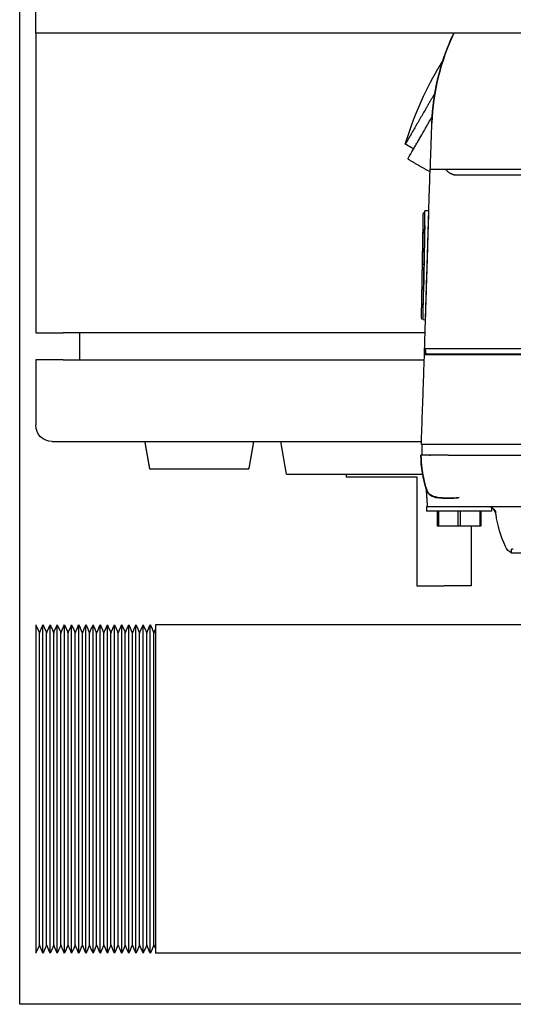
# Model space of a CAD drawing. Units: millimetres. Extents: x -1213 to 2013, y -1673 to 1853.
# Drawn here: x -169 to -78, y 1027 to 1208 of the extents above; entities that cross this region are included whole.
import ezdxf

# ---------------------------------------------------------------- set-up
doc = ezdxf.new("R2010")
doc.units = ezdxf.units.MM
doc.layers.add('BM_Visible', color=7, linetype='Continuous')
doc.layers.add('Drafting Viewports', color=7, linetype='Continuous', plot=False)

# ---------------------------------------------------------------- blocks, each defined once
blk = doc.blocks.new('*E6')
at = {"layer": 'BM_Visible', "extrusion": (0, 0, -1)}
for p, q in [((0, 761.56), (0, 821.86)), ((0.08, 821.67), (0, 821.86)), ((0.33, 821.11), (0.08, 821.67)), ((1.07, 821.29), (0.99, 821.11)), ((1.31, 821.86), (1.07, 821.29)), ((1.31, 821.86), (1.31, 761.56)), ((1.4, 821.67), (1.31, 821.86)), ((1.72, 820.92), (1.4, 821.67)), ((2.38, 821.29), (2.14, 820.73)), ((2.46, 821.48), (2.38, 821.29)), ((2.63, 821.86), (2.46, 821.48)), ((2.63, 821.86), (2.63, 761.56)), ((2.71, 821.67), (2.63, 821.86)), ((2.79, 821.48), (2.71, 821.67)), ((3.04, 820.92), (2.79, 821.48)), ((3.7, 821.29), (3.45, 820.73)), ((3.78, 821.48), (3.7, 821.29)), ((3.94, 821.86), (3.78, 821.48)), ((3.94, 821.86), (3.94, 761.56)), ((4.11, 821.48), (3.94, 821.86)), ((4.19, 821.29), (4.11, 821.48)), ((4.44, 820.73), (4.19, 821.29)), ((5.09, 821.48), (4.85, 820.92)), ((5.17, 821.67), (5.09, 821.48)), ((5.26, 821.86), (5.17, 821.67)), ((5.26, 821.86), (5.26, 761.56)), ((5.42, 821.48), (5.26, 821.86)), ((5.5, 821.29), (5.42, 821.48)), ((5.75, 820.73), (5.5, 821.29)), ((6.41, 821.48), (6.16, 820.92)), ((6.49, 821.67), (6.41, 821.48)), ((6.57, 821.86), (6.49, 821.67)), ((6.57, 821.86), (6.57, 761.56)), ((6.82, 821.29), (6.57, 821.86)), ((6.9, 821.11), (6.82, 821.29)), ((7.8, 821.67), (7.56, 821.11)), ((7.89, 821.86), (7.8, 821.67)), ((7.89, 821.86), (7.89, 761.56)), ((8.13, 821.29), (7.89, 821.86)), ((8.21, 821.11), (8.13, 821.29)), ((9.2, 821.86), (8.87, 821.11)), ((9.2, 821.86), (9.2, 761.56)), ((9.28, 821.67), (9.2, 821.86)), ((9.53, 821.11), (9.28, 821.67)), ((10.27, 821.29), (10.19, 821.11)), ((10.51, 821.86), (10.27, 821.29)), ((10.51, 821.86), (10.51, 761.56)), ((10.6, 821.67), (10.51, 821.86)), ((10.84, 821.11), (10.6, 821.67)), ((11.58, 821.29), (11.5, 821.11)), ((11.83, 821.86), (11.58, 821.29)), ((11.83, 821.86), (11.83, 761.56)), ((11.91, 821.67), (11.83, 821.86)), ((11.99, 821.48), (11.91, 821.67)), ((12.24, 820.92), (11.99, 821.48)), ((12.9, 821.29), (12.65, 820.73)), ((12.98, 821.48), (12.9, 821.29)), ((13.14, 821.86), (12.98, 821.48)), ((13.14, 821.86), (13.14, 761.56)), ((13.22, 821.67), (13.14, 821.86)), ((13.31, 821.48), (13.22, 821.67)), ((13.55, 820.92), (13.31, 821.48)), ((14.29, 821.48), (13.96, 820.73)), ((14.37, 821.67), (14.29, 821.48)), ((14.46, 821.86), (14.37, 821.67)), ((14.46, 821.86), (14.46, 761.56)), ((14.62, 821.48), (14.46, 821.86)), ((14.7, 821.29), (14.62, 821.48)), ((14.95, 820.73), (14.7, 821.29)), ((15.61, 821.48), (15.36, 820.92)), ((15.69, 821.67), (15.61, 821.48)), ((15.77, 821.86), (15.69, 821.67)), ((15.77, 821.86), (15.77, 761.56)), ((15.94, 821.48), (15.77, 821.86)), ((16.02, 821.29), (15.94, 821.48)), ((16.26, 820.73), (16.02, 821.29)), ((16.92, 821.48), (16.67, 820.92)), ((17, 821.67), (16.92, 821.48)), ((17.09, 821.86), (17, 821.67)), ((17.09, 821.86), (17.09, 761.56)), ((17.33, 821.29), (17.09, 821.86)), ((17.41, 821.11), (17.33, 821.29)), ((18.32, 821.67), (18.07, 821.11)), ((18.4, 821.86), (18.32, 821.67)), ((18.4, 821.86), (18.4, 761.56)), ((18.65, 821.29), (18.4, 821.86)), ((18.73, 821.11), (18.65, 821.29)), ((19.71, 821.86), (19.39, 821.11)), ((19.71, 821.86), (19.71, 761.56)), ((19.8, 821.67), (19.71, 821.86)), ((20.04, 821.11), (19.8, 821.67)), ((20.78, 821.29), (20.7, 821.11)), ((21.03, 821.86), (20.78, 821.29)), ((21.03, 821.86), (21.03, 761.56)), ((21.11, 821.67), (21.03, 821.86)), ((21.36, 821.11), (21.11, 821.67)), ((22, 791.71), (22, 821.86)), ((578, 821.86), (22, 821.86)), ((0.41, 820.92), (0.33, 821.11)), ((0.66, 820.36), (0.41, 820.92)), ((0.74, 820.54), (0.66, 820.36)), ((0.66, 820.36), (0.66, 763.06)), ((0.99, 821.11), (0.74, 820.54)), ((1.81, 820.73), (1.72, 820.92)), ((1.97, 820.36), (1.81, 820.73)), ((2.05, 820.54), (1.97, 820.36)), ((1.97, 820.36), (1.97, 763.06)), ((2.14, 820.73), (2.05, 820.54)), ((3.12, 820.73), (3.04, 820.92)), ((3.29, 820.36), (3.12, 820.73)), ((3.37, 820.54), (3.29, 820.36)), ((3.29, 820.36), (3.29, 763.06)), ((3.45, 820.73), (3.37, 820.54)), ((4.52, 820.54), (4.44, 820.73)), ((4.6, 820.36), (4.52, 820.54)), ((4.76, 820.73), (4.6, 820.36)), ((4.6, 820.36), (4.6, 763.06)), ((4.85, 820.92), (4.76, 820.73)), ((5.83, 820.54), (5.75, 820.73)), ((5.91, 820.36), (5.83, 820.54)), ((6.08, 820.73), (5.91, 820.36)), ((5.91, 820.36), (5.91, 763.06)), ((6.16, 820.92), (6.08, 820.73)), ((7.15, 820.54), (6.9, 821.11)), ((7.23, 820.36), (7.15, 820.54)), ((7.47, 820.92), (7.23, 820.36)), ((7.23, 820.36), (7.23, 763.06)), ((7.56, 821.11), (7.47, 820.92)), ((8.46, 820.54), (8.21, 821.11)), ((8.54, 820.36), (8.46, 820.54)), ((8.79, 820.92), (8.54, 820.36)), ((8.54, 820.36), (8.54, 763.06)), ((8.87, 821.11), (8.79, 820.92)), ((9.61, 820.92), (9.53, 821.11)), ((9.86, 820.36), (9.61, 820.92)), ((9.94, 820.54), (9.86, 820.36)), ((9.86, 820.36), (9.86, 763.06)), ((10.19, 821.11), (9.94, 820.54)), ((10.92, 820.92), (10.84, 821.11)), ((11.17, 820.36), (10.92, 820.92)), ((11.25, 820.54), (11.17, 820.36)), ((11.17, 820.36), (11.17, 763.06)), ((11.5, 821.11), (11.25, 820.54)), ((12.32, 820.73), (12.24, 820.92)), ((12.49, 820.36), (12.32, 820.73)), ((12.57, 820.54), (12.49, 820.36)), ((12.49, 820.36), (12.49, 763.06)), ((12.65, 820.73), (12.57, 820.54)), ((13.64, 820.73), (13.55, 820.92)), ((13.8, 820.36), (13.64, 820.73)), ((13.88, 820.54), (13.8, 820.36)), ((13.8, 820.36), (13.8, 763.06)), ((13.96, 820.73), (13.88, 820.54)), ((15.03, 820.54), (14.95, 820.73)), ((15.11, 820.36), (15.03, 820.54)), ((15.28, 820.73), (15.11, 820.36)), ((15.11, 820.36), (15.11, 763.06)), ((15.36, 820.92), (15.28, 820.73)), ((16.35, 820.54), (16.26, 820.73)), ((16.43, 820.36), (16.35, 820.54)), ((16.59, 820.73), (16.43, 820.36)), ((16.43, 820.36), (16.43, 763.06)), ((16.67, 820.92), (16.59, 820.73)), ((17.66, 820.54), (17.41, 821.11)), ((17.74, 820.36), (17.66, 820.54)), ((17.99, 820.92), (17.74, 820.36)), ((17.74, 820.36), (17.74, 763.06)), ((18.07, 821.11), (17.99, 820.92)), ((18.97, 820.54), (18.73, 821.11)), ((19.06, 820.36), (18.97, 820.54)), ((19.3, 820.92), (19.06, 820.36)), ((19.06, 820.36), (19.06, 763.06)), ((19.39, 821.11), (19.3, 820.92)), ((20.12, 820.92), (20.04, 821.11)), ((20.37, 820.36), (20.12, 820.92)), ((20.45, 820.54), (20.37, 820.36)), ((20.37, 820.36), (20.37, 763.06)), ((20.7, 821.11), (20.45, 820.54)), ((21.44, 820.92), (21.36, 821.11)), ((21.68, 820.36), (21.44, 820.92)), ((21.77, 820.54), (21.68, 820.36)), ((21.68, 820.36), (21.68, 763.06)), ((22, 761.56), (22, 791.71)), ((0, 761.56), (0.08, 761.74)), ((0.08, 761.74), (0.33, 762.31)), ((0.33, 762.31), (0.41, 762.49)), ((0.41, 762.49), (0.66, 763.06)), ((0.66, 763.06), (0.74, 762.87)), ((0.74, 762.87), (0.99, 762.31)), ((0.99, 762.31), (1.07, 762.12)), ((1.07, 762.12), (1.31, 761.56)), ((1.31, 761.56), (1.4, 761.74)), ((1.4, 761.74), (1.72, 762.49)), ((1.72, 762.49), (1.81, 762.68)), ((1.81, 762.68), (1.97, 763.06)), ((1.97, 763.06), (2.05, 762.87)), ((2.05, 762.87), (2.14, 762.68)), ((2.14, 762.68), (2.38, 762.12)), ((2.38, 762.12), (2.46, 761.93)), ((2.46, 761.93), (2.63, 761.56)), ((2.63, 761.56), (2.71, 761.74)), ((2.71, 761.74), (2.79, 761.93)), ((2.79, 761.93), (3.04, 762.49)), ((3.04, 762.49), (3.12, 762.68)), ((3.12, 762.68), (3.29, 763.06)), ((3.29, 763.06), (3.37, 762.87)), ((3.37, 762.87), (3.45, 762.68)), ((3.45, 762.68), (3.7, 762.12)), ((3.7, 762.12), (3.78, 761.93)), ((3.78, 761.93), (3.94, 761.56)), ((3.94, 761.56), (4.11, 761.93)), ((4.11, 761.93), (4.19, 762.12)), ((4.19, 762.12), (4.44, 762.68)), ((4.44, 762.68), (4.52, 762.87)), ((4.52, 762.87), (4.6, 763.06)), ((4.6, 763.06), (4.76, 762.68)), ((4.76, 762.68), (4.85, 762.49)), ((4.85, 762.49), (5.09, 761.93)), ((5.09, 761.93), (5.17, 761.74)), ((5.17, 761.74), (5.26, 761.56)), ((5.26, 761.56), (5.42, 761.93)), ((5.42, 761.93), (5.5, 762.12)), ((5.5, 762.12), (5.75, 762.68)), ((5.75, 762.68), (5.83, 762.87)), ((5.83, 762.87), (5.91, 763.06)), ((5.91, 763.06), (6.08, 762.68)), ((6.08, 762.68), (6.16, 762.49)), ((6.16, 762.49), (6.41, 761.93)), ((6.41, 761.93), (6.49, 761.74)), ((6.49, 761.74), (6.57, 761.56)), ((6.57, 761.56), (6.82, 762.12)), ((6.82, 762.12), (6.9, 762.31)), ((6.9, 762.31), (7.15, 762.87)), ((7.15, 762.87), (7.23, 763.06)), ((7.23, 763.06), (7.47, 762.49)), ((7.47, 762.49), (7.56, 762.31)), ((7.56, 762.31), (7.8, 761.74)), ((7.8, 761.74), (7.89, 761.56)), ((7.89, 761.56), (8.13, 762.12)), ((8.13, 762.12), (8.21, 762.31)), ((8.21, 762.31), (8.46, 762.87)), ((8.46, 762.87), (8.54, 763.06)), ((8.54, 763.06), (8.79, 762.49)), ((8.79, 762.49), (8.87, 762.31)), ((8.87, 762.31), (9.2, 761.56)), ((9.2, 761.56), (9.28, 761.74)), ((9.28, 761.74), (9.53, 762.31)), ((9.53, 762.31), (9.61, 762.49)), ((9.61, 762.49), (9.86, 763.06)), ((9.86, 763.06), (9.94, 762.87)), ((9.94, 762.87), (10.19, 762.31)), ((10.19, 762.31), (10.27, 762.12)), ((10.27, 762.12), (10.51, 761.56)), ((10.51, 761.56), (10.6, 761.74)), ((10.6, 761.74), (10.84, 762.31)), ((10.84, 762.31), (10.92, 762.49)), ((10.92, 762.49), (11.17, 763.06)), ((11.17, 763.06), (11.25, 762.87)), ((11.25, 762.87), (11.5, 762.31)), ((11.5, 762.31), (11.58, 762.12)), ((11.58, 762.12), (11.83, 761.56)), ((11.83, 761.56), (11.91, 761.74)), ((11.91, 761.74), (11.99, 761.93)), ((11.99, 761.93), (12.24, 762.49)), ((12.24, 762.49), (12.32, 762.68)), ((12.32, 762.68), (12.49, 763.06)), ((12.49, 763.06), (12.57, 762.87)), ((12.57, 762.87), (12.65, 762.68)), ((12.65, 762.68), (12.9, 762.12)), ((12.9, 762.12), (12.98, 761.93)), ((12.98, 761.93), (13.14, 761.56)), ((13.14, 761.56), (13.22, 761.74)), ((13.22, 761.74), (13.31, 761.93)), ((13.31, 761.93), (13.55, 762.49)), ((13.55, 762.49), (13.64, 762.68)), ((13.64, 762.68), (13.8, 763.06)), ((13.8, 763.06), (13.88, 762.87)), ((13.88, 762.87), (13.96, 762.68)), ((13.96, 762.68), (14.29, 761.93)), ((14.29, 761.93), (14.37, 761.74)), ((14.37, 761.74), (14.46, 761.56)), ((14.46, 761.56), (14.62, 761.93)), ((14.62, 761.93), (14.7, 762.12)), ((14.7, 762.12), (14.95, 762.68)), ((14.95, 762.68), (15.03, 762.87)), ((15.03, 762.87), (15.11, 763.06)), ((15.11, 763.06), (15.28, 762.68)), ((15.28, 762.68), (15.36, 762.49)), ((15.36, 762.49), (15.61, 761.93)), ((15.61, 761.93), (15.69, 761.74)), ((15.69, 761.74), (15.77, 761.56)), ((15.77, 761.56), (15.94, 761.93)), ((15.94, 761.93), (16.02, 762.12)), ((16.02, 762.12), (16.26, 762.68)), ((16.26, 762.68), (16.35, 762.87)), ((16.35, 762.87), (16.43, 763.06)), ((16.43, 763.06), (16.59, 762.68)), ((16.59, 762.68), (16.67, 762.49)), ((16.67, 762.49), (16.92, 761.93)), ((16.92, 761.93), (17, 761.74)), ((17, 761.74), (17.09, 761.56)), ((17.09, 761.56), (17.33, 762.12)), ((17.33, 762.12), (17.41, 762.31)), ((17.41, 762.31), (17.66, 762.87)), ((17.66, 762.87), (17.74, 763.06)), ((17.74, 763.06), (17.99, 762.49)), ((17.99, 762.49), (18.07, 762.31)), ((18.07, 762.31), (18.32, 761.74)), ((18.32, 761.74), (18.4, 761.56)), ((18.4, 761.56), (18.65, 762.12)), ((18.65, 762.12), (18.73, 762.31)), ((18.73, 762.31), (18.97, 762.87)), ((18.97, 762.87), (19.06, 763.06)), ((19.06, 763.06), (19.3, 762.49)), ((19.3, 762.49), (19.39, 762.31)), ((19.39, 762.31), (19.71, 761.56)), ((19.71, 761.56), (19.8, 761.74)), ((19.8, 761.74), (20.04, 762.31)), ((20.04, 762.31), (20.12, 762.49)), ((20.12, 762.49), (20.37, 763.06)), ((20.37, 763.06), (20.45, 762.87)), ((20.45, 762.87), (20.7, 762.31)), ((20.7, 762.31), (20.78, 762.12)), ((20.78, 762.12), (21.03, 761.56)), ((21.03, 761.56), (21.11, 761.74)), ((21.11, 761.74), (21.36, 762.31)), ((21.36, 762.31), (21.44, 762.49)), ((21.44, 762.49), (21.68, 763.06)), ((21.68, 763.06), (21.77, 762.87)), ((128.8, 761.56), (22, 761.56)), ((70, 734.39), (70, 754.39)), ((91.52, 748.4), (87.42, 748.4)), ((73.76, 740.7), (73.76, 743.4)), ((77.55, 743.4), (73.98, 743.4)), ((77.55, 740.7), (77.55, 743.4)), ((81.55, 743.4), (77.98, 743.4)), ((81.55, 740.7), (81.55, 743.4)), ((57, 733.89), (57, 734.39)), ((46.06, 733.89), (45, 727.89)), ((46.06, 733.89), (71.08, 733.89)), ((70.96, 730.4), (70.96, 728.4)), ((75.77, 730.4), (129.93, 730.4)), ((5, 727.89), (70.85, 727.89)), ((130.03, 728.4), (75.83, 728.4)), ((0, 712.89), (0, 724.89)), ((5, 712.89), (71.38, 712.89)), ((8, 707.89), (8, 712.89)), ((71.56, 710.85), (71.68, 711.85)), ((76.41, 711.9), (122.5, 711.9)), ((122.5, 711.85), (76.43, 711.85)), ((126.75, 710.85), (76.43, 710.85)), ((0, 652.89), (0, 707.89)), ((71.52, 707.89), (5, 707.89)), ((71.15, 705.48), (71.55, 705.5)), ((72.16, 685.51), (71.5, 685.5)), ((125.75, 678.98), (77.41, 678.98)), ((75.24, 677.85), (99.19, 677.85)), ((600, 652.89), (0, 652.89)), ((0, 652.89), (0, 644.89))]:
    blk.add_line(p, q, dxfattribs=at)
at = {"layer": 'BM_Visible'}
for centre, radius, start, end in [((104.37, 738.69), 19.98, 154.9088, 172.7292), ((88.76, 746), 2.75, 119.2062, 154.908), ((72.21, 739.6), 0.3, 90.0992, 176.0018), ((90.76, 730.36), 20, 161.4508, 179.8977), ((3, 724.89), 3, 90, 180), ((71.16, 705.18), 0.3, 92.7918, 180.9931), ((68.73, 675.89), 0.3, 120, 210), ((130.25, 691.94), 65.1, 196.6783, 210.0002), ((114.81, 670.86), 42.06, 182, 205.2988), ((114.96, 670.93), 42.22, 183.7082, 205.2972), ((114.81, 670.86), 42.06, 198.1181, 205.2989)]:
    blk.add_arc(centre, radius, start, end, dxfattribs=at)
at = {"layer": 'BM_Visible', "extrusion": (0, 0, -1)}
for centre, radius, start, end in [((-83.19, 741.38), 1.48, 239.0165, 270.0118), ((-83.06, 741.4), 1.5, 187.2411, 241.9556), ((-83.18, 741.39), 1.49, 197.155, 225.2718), ((-90.85, 730.34), 20.09, 0.1682, 18.5319), ((-90.8, 730.34), 20.04, 0.1544, 13.8895), ((-114.97, 670.93), 42.23, 334.7078, 357.9165)]:
    blk.add_arc(centre, radius, start, end, dxfattribs=at)
at = {"layer": 'BM_Visible'}
for points, knots in [([(21.77, 820.54), (21.79, 820.61), (21.82, 820.67), (21.85, 820.73), (21.88, 820.79), (21.9, 820.86), (21.93, 820.92), (21.96, 820.98), (21.99, 821.04), (22, 821.08)], [-5, -5, -5, -5, -4, -4, -4, -3, -3, -3, -2, -2, -2, -2]), ([(87.42, 748.4), (87.42, 748.32), (87.42, 748.21), (87.42, 748.07), (87.42, 747.96), (87.42, 747.81), (87.42, 747.71), (87.42, 747.63)], [-0.4347294, -0.4347294, -0.4347294, -0.4347294, -0.310521, -0.2484168, -0.1863126, -0.1242084, 0, 0, 0, 0]), ([(87.73, 747.62), (87.69, 747.62), (87.65, 747.63), (87.59, 747.63), (87.57, 747.63), (87.54, 747.63), (87.52, 747.63), (87.49, 747.63), (87.48, 747.63), (87.46, 747.63), (87.45, 747.63), (87.43, 747.63), (87.42, 747.63), (87.42, 747.63)], [0, 0, 0, 0, 0.273628, 0.273628, 0.402297, 0.402297, 0.525027, 0.525027, 0.643421, 0.643421, 0.760157, 0.760157, 1, 1, 1, 1]), ([(83.76, 740.7), (82.62, 740.7), (80.91, 740.7), (78.62, 740.7), (76.91, 740.7), (74.62, 740.7), (72.91, 740.7), (71.76, 740.7)], [0, 0, 0, 0, 5.385587, 8.078381, 10.771175, 13.463969, 18.849556, 18.849556, 18.849556, 18.849556]), ([(80.03, 739.9), (79.24, 739.9), (78.06, 739.9), (76.49, 739.9), (75.31, 739.9), (73.73, 739.9), (72.55, 739.9), (71.76, 739.9)], [0, 0, 0, 0, 3.356474, 5.03471, 6.712947, 8.391184, 11.747657, 11.747657, 11.747657, 11.747657]), ([(83.76, 740.02), (83.76, 740.02), (83.76, 740.02), (83.75, 740.01), (83.74, 740.01), (83.72, 740), (83.71, 739.99), (83.69, 739.98), (83.67, 739.98), (83.66, 739.97)], [-0.495006, -0.495006, -0.495006, -0.495006, -0.4803631, -0.4657202, -0.4364343, -0.4071485, -0.3778627, -0.3485768, -0.2900052, -0.2900052, -0.2900052, -0.2900052]), ([(73.84, 738.14), (73.71, 738.12), (73.57, 738.09), (73.33, 738.03), (73.21, 738), (73, 737.92), (72.9, 737.88), (72.7, 737.79), (72.6, 737.73), (72.43, 737.62), (72.35, 737.55), (72.23, 737.45), (72.2, 737.41), (72.15, 737.36), (72.14, 737.34), (72.11, 737.31), (72.11, 737.3), (72.09, 737.28), (72.09, 737.27), (72.02, 737.19), (71.97, 737.11), (71.92, 737), (71.9, 736.98), (71.88, 736.93), (71.87, 736.9), (71.84, 736.83), (71.82, 736.78), (71.8, 736.72)], [-0.5, -0.5, -0.5, -0.5, -0.4358349, -0.4358349, -0.3749438, -0.3749438, -0.3140487, -0.3140487, -0.2499598, -0.2499598, -0.1850621, -0.1850621, -0.1536867, -0.1536867, -0.1385865, -0.1385865, -0.1312032, -0.1312032, -0.1239363, -0.1239363, -0.0639197, -0.0639197, -0.0484065, -0.0484065, -0.0328086, -0.0328086, 0, 0, 0, 0]), ([(77.76, 738.19), (77.42, 738.23), (77.07, 738.26), (76.38, 738.31), (76.03, 738.33), (75.53, 738.34), (75.36, 738.34), (75.03, 738.33), (74.87, 738.33), (74.55, 738.31), (74.4, 738.3), (74.18, 738.27), (74.11, 738.26), (73.96, 738.24), (73.89, 738.23), (73.69, 738.2), (73.56, 738.17), (73.31, 738.11), (73.19, 738.07), (72.97, 738), (72.87, 737.95), (72.72, 737.88), (72.68, 737.86), (72.59, 737.81), (72.55, 737.78), (72.46, 737.72), (72.42, 737.69), (72.37, 737.65), (72.35, 737.63), (72.31, 737.6), (72.3, 737.58), (72.21, 737.5), (72.15, 737.43), (72.03, 737.27), (71.98, 737.19), (71.89, 737), (71.85, 736.9), (71.81, 736.8)], [0, 0, 0, 0, 0.1213068, 0.1213068, 0.2465815, 0.2465815, 0.3101312, 0.3101312, 0.3741931, 0.3741931, 0.438009, 0.438009, 0.4700572, 0.4700572, 0.5021707, 0.5021707, 0.5657833, 0.5657833, 0.6285124, 0.6285124, 0.6905029, 0.6905029, 0.721244, 0.721244, 0.7518682, 0.7518682, 0.7824077, 0.7824077, 0.7975085, 0.7975085, 0.812635, 0.812635, 0.873752, 0.873752, 0.935863, 0.935863, 1, 1, 1, 1]), ([(71.81, 736.8), (71.95, 737.22), (72.18, 737.53), (72.86, 737.99), (73.31, 738.14), (73.86, 738.23), (73.87, 738.23), (73.88, 738.23)], [-1, -1, -1, -1, -0.75, -0.75, -0.5, -0.5, -0.4957984, -0.4957984, -0.4957984, -0.4957984]), ([(71.81, 736.72), (71.87, 736.92), (71.96, 737.1), (72.13, 737.33), (72.19, 737.4), (72.34, 737.54), (72.41, 737.6), (72.52, 737.68), (72.54, 737.69), (72.58, 737.72), (72.61, 737.73), (72.68, 737.77), (72.72, 737.8), (72.87, 737.87), (72.98, 737.91), (73.32, 738.03), (73.57, 738.09), (73.85, 738.14)], [0.0000046, 0.0000046, 0.0000046, 0.0000046, 0.1192093, 0.1192093, 0.1798953, 0.1798953, 0.2412883, 0.2412883, 0.2567374, 0.2567374, 0.2722277, 0.2722277, 0.3033345, 0.3033345, 0.3659285, 0.3659285, 0.492148, 0.492148, 0.492148, 0.492148]), ([(77.76, 738.19), (76.33, 738.31), (74.92, 738.34), (73.84, 738.14), (73.84, 738.14), (73.84, 738.14)], [0, 0, 0, 0, 0.5, 0.5, 0.5000426, 0.5000426, 0.5000426, 0.5000426]), ([(73.85, 738.14), (74.13, 738.2), (74.44, 738.23), (74.92, 738.27), (75.08, 738.27), (75.33, 738.28), (75.42, 738.28), (75.54, 738.29), (75.59, 738.29), (75.67, 738.29), (75.71, 738.29), (76.09, 738.29), (76.43, 738.28), (77.1, 738.24), (77.43, 738.22), (77.76, 738.19)], [0.492148, 0.492148, 0.492148, 0.492148, 0.6258643, 0.6258643, 0.6916405, 0.6916405, 0.7241484, 0.7241484, 0.7402858, 0.7402858, 0.7563439, 0.7563439, 0.8816044, 0.8816044, 1, 1, 1, 1]), ([(71.82, 736.76), (71.79, 736.69), (71.77, 736.62), (71.72, 736.48), (71.7, 736.42), (71.68, 736.35), (71.68, 736.34), (71.67, 736.32), (71.67, 736.32), (71.67, 736.31)], [0.3285188, 0.3285188, 0.3285188, 0.3285188, 0.3790879, 0.3790879, 0.4414422, 0.4414422, 0.4723105, 0.4723105, 0.4917803, 0.4917803, 0.4917803, 0.4917803]), ([(71.81, 736.8), (71.79, 736.74), (71.78, 736.68), (71.74, 736.58), (71.73, 736.54), (71.71, 736.46), (71.7, 736.43), (71.68, 736.39), (71.68, 736.38), (71.68, 736.38), (71.69, 736.4), (71.7, 736.43), (71.7, 736.43), (71.7, 736.45), (71.71, 736.46), (71.71, 736.48), (71.72, 736.5), (71.74, 736.56), (71.75, 736.6), (71.76, 736.65)], [0, 0, 0, 0, 0.0622827, 0.0622827, 0.1251212, 0.1251212, 0.1891614, 0.1891614, 0.2516276, 0.2516276, 0.3137398, 0.3137398, 0.3299284, 0.3299284, 0.3461304, 0.3461304, 0.3786193, 0.3786193, 0.4311397, 0.4311397, 0.4311397, 0.4311397]), ([(71.76, 736.63), (71.75, 736.59), (71.73, 736.55), (71.71, 736.47), (71.7, 736.44), (71.69, 736.39), (71.68, 736.38), (71.68, 736.38), (71.68, 736.39), (71.69, 736.42), (71.7, 736.43), (71.71, 736.46), (71.71, 736.48), (71.74, 736.57), (71.77, 736.68), (71.81, 736.8)], [-0.4234473, -0.4234473, -0.4234473, -0.4234473, -0.3699714, -0.3699714, -0.3086134, -0.3086134, -0.2475088, -0.2475088, -0.1863297, -0.1863297, -0.1555914, -0.1555914, -0.1244314, -0.1244314, 0, 0, 0, 0]), ([(71.73, 736.51), (71.73, 736.49), (71.72, 736.46), (71.7, 736.4), (71.69, 736.37), (71.68, 736.35)], [0.59007994, 0.59007994, 0.59007994, 0.59007994, 0.6252493, 0.6252493, 0.6875, 0.6875, 0.6875, 0.6875]), ([(57, 734.39), (58.24, 734.39), (60.1, 734.39), (62.57, 734.39), (64.43, 734.39), (66.9, 734.39), (68.76, 734.39), (70, 734.39)], [4.712389, 4.712389, 4.712389, 4.712389, 5.080765, 5.264953, 5.449141, 5.633329, 6.001705, 6.001705, 6.001705, 6.001705]), ([(20.88, 732.89), (21.75, 732.89), (23.05, 732.89), (24.79, 732.89), (26.09, 732.89), (27.83, 732.89), (29.13, 732.89), (30, 732.89)], [4.712389, 4.712389, 4.712389, 4.712389, 5.161188, 5.385587, 5.609987, 5.834386, 6.283185, 6.283185, 6.283185, 6.283185]), ([(30, 732.89), (30.87, 732.89), (32.17, 732.89), (33.91, 732.89), (35.21, 732.89), (36.95, 732.89), (38.25, 732.89), (39.12, 732.89)], [0, 0, 0, 0, 0.448799, 0.673198, 0.897598, 1.121997, 1.570796, 1.570796, 1.570796, 1.570796]), ([(75.77, 730.4), (75.53, 730.4), (75.17, 730.4), (74.7, 730.4), (74.34, 730.4), (73.98, 730.4), (73.62, 730.4), (73.27, 730.4), (72.97, 730.4), (72.73, 730.4), (72.55, 730.4), (72.4, 730.4), (72.28, 730.4), (72.16, 730.4), (72.01, 730.4), (71.84, 730.4), (71.66, 730.4), (71.48, 730.4), (71.3, 730.4), (71.15, 730.4), (71.03, 730.4), (70.96, 730.4), (70.9, 730.4), (70.85, 730.4), (70.81, 730.4), (70.78, 730.4), (70.76, 730.4)], [-1, -1, -1, -1, -0.8571429, -0.7857143, -0.7142857, -0.6428571, -0.5714286, -0.5, -0.4285714, -0.3928571, -0.3571429, -0.3214286, -0.3035714, -0.2857143, -0.25, -0.2142857, -0.1785714, -0.1428571, -0.1071429, -0.0714286, -0.0535714, -0.0357143, -0.0267857, -0.0178571, -0.0089286, 0, 0, 0, 0]), ([(3, 727.89), (3.19, 727.89), (3.48, 727.89), (3.86, 727.89), (4.14, 727.89), (4.52, 727.89), (4.81, 727.89), (5, 727.89)], [-0.785398, -0.785398, -0.785398, -0.785398, -0.336599, -0.1122, 0.1122, 0.336599, 0.785398, 0.785398, 0.785398, 0.785398]), ([(75.83, 728.4), (75.59, 728.4), (75.24, 728.4), (74.76, 728.4), (74.28, 728.4), (73.81, 728.4), (73.33, 728.4), (72.98, 728.4), (72.62, 728.4), (72.26, 728.4), (71.96, 728.4), (71.73, 728.4), (71.55, 728.4), (71.37, 728.4), (71.22, 728.4), (71.1, 728.4), (71.03, 728.4), (70.97, 728.4), (70.92, 728.4), (70.88, 728.4), (70.85, 728.4), (70.83, 728.4)], [-3.926413, -3.926413, -3.926413, -3.926413, -3.702179, -3.590062, -3.477944, -3.25371, -3.141593, -3.029475, -2.917358, -2.805241, -2.693124, -2.637065, -2.581006, -2.524948, -2.468889, -2.44086, -2.41283, -2.398816, -2.384801, -2.370787, -2.356772, -2.356772, -2.356772, -2.356772]), ([(1.46, 712.89), (1.32, 712.89), (1.12, 712.89), (0.84, 712.89), (0.63, 712.89), (0.35, 712.89), (0.14, 712.89), (0, 712.89)], [0, 0, 0, 0, 0.2243995, 0.3365992, 0.448799, 0.5609987, 0.7853982, 0.7853982, 0.7853982, 0.7853982]), ([(71.41, 711.9), (71.42, 711.9), (71.45, 711.9), (71.5, 711.9), (71.54, 711.9), (71.6, 711.9), (71.68, 711.9), (71.8, 711.9), (71.95, 711.9), (72.12, 711.9), (72.3, 711.9), (72.54, 711.9), (72.84, 711.9), (73.19, 711.9), (73.55, 711.9), (73.91, 711.9), (74.38, 711.9), (74.86, 711.9), (75.34, 711.9), (75.81, 711.9), (76.17, 711.9), (76.41, 711.9)], [2.356772, 2.356772, 2.356772, 2.356772, 2.370787, 2.384801, 2.398816, 2.41283, 2.44086, 2.468889, 2.524948, 2.581006, 2.637065, 2.693124, 2.805241, 2.917358, 3.029475, 3.141593, 3.25371, 3.477944, 3.590062, 3.702179, 3.926413, 3.926413, 3.926413, 3.926413]), ([(71.41, 711.9), (71.41, 711.8), (71.42, 711.67), (71.42, 711.48), (71.43, 711.35), (71.44, 711.16), (71.44, 711.02), (71.44, 710.93)], [0.001666, 0.001666, 0.001666, 0.001666, 0.2869043, 0.4295234, 0.5721426, 0.7147617, 1, 1, 1, 1]), ([(71.44, 710.93), (71.44, 711.02), (71.44, 711.16), (71.43, 711.35), (71.43, 711.48), (71.42, 711.67), (71.41, 711.81), (71.41, 711.9)], [-1, -1, -1, -1, -0.7152408, -0.5728611, -0.4304815, -0.2881019, -0.0033427, -0.0033427, -0.0033427, -0.0033427]), ([(76.43, 710.85), (76.19, 710.85), (75.83, 710.85), (75.36, 710.85), (75, 710.85), (74.64, 710.85), (74.29, 710.85), (73.93, 710.85), (73.57, 710.85), (73.21, 710.85), (72.86, 710.85), (72.5, 710.85), (72.2, 710.85), (71.96, 710.85), (71.81, 710.85), (71.7, 710.85), (71.58, 710.85), (71.49, 710.85), (71.43, 710.85)], [5.199031, 5.199031, 5.199031, 5.199031, 5.423364, 5.53553, 5.647696, 5.759863, 5.872029, 5.984195, 6.096361, 6.208528, 6.320694, 6.43286, 6.545026, 6.60111, 6.657193, 6.685234, 6.713276, 6.769359, 6.769359, 6.769359, 6.769359]), ([(71.44, 710.93), (71.44, 710.93), (71.45, 710.94), (71.49, 710.94), (71.51, 710.94), (71.55, 710.94), (71.56, 710.94), (71.57, 710.94)], [2.3567718, 2.3567718, 2.3567718, 2.3567718, 2.5320766, 2.5320766, 2.7233751, 2.7233751, 2.7566758, 2.7566758, 2.7566758, 2.7566758]), ([(76.43, 711.85), (75.98, 711.85), (75.3, 711.85), (74.4, 711.85), (73.72, 711.85), (72.81, 711.85), (72.13, 711.85), (71.68, 711.85)], [-1, -1, -1, -1, -0.714286, -0.571429, -0.428571, -0.285714, 0, 0, 0, 0]), ([(0, 707.89), (0.14, 707.89), (0.35, 707.89), (0.63, 707.89), (0.84, 707.89), (1.12, 707.89), (1.32, 707.89), (1.46, 707.89)], [-0.7853982, -0.7853982, -0.7853982, -0.7853982, -0.5609987, -0.448799, -0.3365992, -0.2243995, 0, 0, 0, 0]), ([(71.15, 705.48), (71.16, 704.54), (71.19, 703.14), (71.22, 701.26), (71.25, 699.85), (71.28, 697.97), (71.31, 696.57), (71.32, 695.63)], [-0.2501257, -0.2501257, -0.2501257, -0.2501257, -0.1792486, -0.1438101, -0.1083715, -0.072933, -0.002056, -0.002056, -0.002056, -0.002056]), ([(71.15, 705.48), (71.15, 705.45), (71.15, 705.39), (71.15, 705.28), (71.15, 705.07), (71.16, 704.66), (71.18, 703.84), (71.2, 702.67), (71.22, 701.49), (71.24, 700.55), (71.25, 699.62), (71.28, 697.97), (71.31, 696.57), (71.32, 695.63)], [-0.2498656, -0.2498656, -0.2498656, -0.2498656, -0.2476532, -0.2454407, -0.2410159, -0.2321662, -0.2144668, -0.179068, -0.1436692, -0.1259698, -0.1082704, -0.0728716, -0.002074, -0.002074, -0.002074, -0.002074]), ([(71.86, 695.43), (71.83, 696.39), (71.78, 697.83), (71.72, 699.75), (71.68, 701.19), (71.62, 703.1), (71.58, 704.54), (71.55, 705.5)], [-0.2511112, -0.2511112, -0.2511112, -0.2511112, -0.1793651, -0.1434921, -0.1076191, -0.0717461, 0, 0, 0, 0]), ([(71.55, 705.46), (71.55, 705.47), (71.55, 705.47), (71.55, 705.48), (71.55, 705.48), (71.55, 705.49), (71.55, 705.5), (71.55, 705.5)], [-0.01372628, -0.01372628, -0.01372628, -0.01372628, -0.00980448, -0.00784359, -0.00588269, -0.00392179, 0, 0, 0, 0]), ([(70.86, 705.18), (70.86, 705.13), (70.86, 705.06), (70.87, 704.96), (70.87, 704.89), (70.87, 704.79), (70.87, 704.72), (70.87, 704.67)], [-0.80127367, -0.80127367, -0.80127367, -0.80127367, -0.78658491, -0.77924053, -0.77189615, -0.76455177, -0.749863, -0.749863, -0.749863, -0.749863]), ([(70.91, 702.43), (70.91, 702.43), (70.91, 702.43), (70.91, 702.23), (70.92, 702.03), (70.92, 701.81)], [-0.88689058, -0.88689058, -0.88689058, -0.88689058, -0.88688565, -0.88688565, -0.87292931, -0.87292931, -0.87292931, -0.87292931]), ([(71.46, 688.21), (71.45, 688.28), (71.45, 688.35), (71.44, 688.89), (71.43, 689.4), (71.42, 690.48), (71.41, 691.06), (71.38, 692.27), (71.37, 692.9), (71.35, 694.18), (71.34, 694.84), (71.31, 696.14), (71.3, 696.8), (71.28, 698.08), (71.27, 698.71), (71.25, 699.68), (71.24, 700.03), (71.24, 700.37)], [-0.6297978, -0.6297978, -0.6297978, -0.6297978, -0.6248743, -0.6248743, -0.5936302, -0.5936302, -0.5623845, -0.5623845, -0.531137, -0.531137, -0.499888, -0.499888, -0.4686376, -0.4686376, -0.4373861, -0.4373861, -0.4186234, -0.4186234, -0.4186234, -0.4186234]), ([(71.03, 695.49), (71.04, 695.17), (71.04, 694.86), (71.05, 694.38), (71.05, 694.23), (71.06, 693.92), (71.06, 693.76), (71.07, 693.3), (71.07, 692.99), (71.08, 692.54), (71.09, 692.39), (71.09, 692.09), (71.09, 691.95), (71.11, 691.22), (71.12, 690.66), (71.13, 689.86), (71.13, 689.61), (71.14, 689.24), (71.14, 689.12), (71.15, 688.89), (71.15, 688.77), (71.16, 687.96), (71.17, 687.37), (71.18, 686.92)], [-0.1729412, -0.1729412, -0.1729412, -0.1729412, -0.1573275, -0.1573275, -0.1495541, -0.1495541, -0.1417946, -0.1417946, -0.1262916, -0.1262916, -0.1185309, -0.1185309, -0.1107563, -0.1107563, -0.0796765, -0.0796765, -0.0641544, -0.0641544, -0.0563969, -0.0563969, -0.0486455, -0.0486455, 0, 0, 0, 0]), ([(71.33, 695.35), (71.3, 695.35), (71.26, 695.35), (71.2, 695.35), (71.16, 695.35), (71.12, 695.35), (71.08, 695.35), (71.06, 695.35), (71.05, 695.35), (71.04, 695.35), (71.04, 695.35), (71.03, 695.35)], [0.000001, 0.000001, 0.000001, 0.000001, 0.1733353, 0.2600024, 0.3466695, 0.4333367, 0.5200038, 0.5633374, 0.5850041, 0.5958375, 0.6066709, 0.6066709, 0.6066709, 0.6066709]), ([(71.33, 695.5), (71.34, 694.55), (71.37, 693.12), (71.4, 691.21), (71.43, 689.79), (71.45, 688.6), (71.47, 687.64), (71.48, 686.93), (71.49, 686.33), (71.5, 685.86), (71.5, 685.62), (71.5, 685.5)], [-1, -1, -1, -1, -0.9285253, -0.892788, -0.8570507, -0.8213133, -0.8034447, -0.785576, -0.7677073, -0.758773, -0.7498387, -0.7498387, -0.7498387, -0.7498387]), ([(72.07, 688.41), (72.05, 689.32), (72.01, 690.39), (71.94, 692.8), (71.9, 694.09), (71.86, 695.41), (71.86, 695.42), (71.86, 695.43)], [-0.3756162, -0.3756162, -0.3756162, -0.3756162, -0.3142578, -0.3142578, -0.2517662, -0.2517662, -0.2512943, -0.2512943, -0.2512943, -0.2512943]), ([(72.14, 686.23), (72.14, 686.24), (72.14, 686.26), (72.13, 686.52), (72.12, 686.83), (72.1, 687.55), (72.09, 687.96), (72.07, 688.42)], [-0.43910346, -0.43910346, -0.43910346, -0.43910346, -0.43740849, -0.43740849, -0.40616502, -0.40616502, -0.3753407, -0.3753407, -0.3753407, -0.3753407]), ([(72.16, 685.51), (72.16, 685.58), (72.16, 685.68), (72.15, 685.82), (72.15, 685.92), (72.15, 686.06), (72.14, 686.16), (72.14, 686.23)], [-0.49989541, -0.49989541, -0.49989541, -0.49989541, -0.48253374, -0.4738529, -0.46517206, -0.45649122, -0.43912954, -0.43912954, -0.43912954, -0.43912954]), ([(72.16, 685.51), (72.16, 685.51), (72.16, 685.52), (72.16, 685.53), (72.16, 685.54), (72.16, 685.55), (72.16, 685.55), (72.16, 685.56)], [-0.49989541, -0.49989541, -0.49989541, -0.49989541, -0.49556295, -0.49339671, -0.49123048, -0.48906424, -0.48473178, -0.48473178, -0.48473178, -0.48473178]), ([(77.41, 678.98), (77.35, 678.98), (77.29, 678.98), (77.21, 678.97), (77.18, 678.97), (77.14, 678.97), (77.13, 678.96), (77.1, 678.96), (77.08, 678.96), (77.02, 678.95), (76.97, 678.94), (76.91, 678.93), (76.88, 678.92), (76.84, 678.91), (76.82, 678.9), (76.76, 678.89), (76.72, 678.88), (76.66, 678.85), (76.62, 678.84), (76.56, 678.82), (76.53, 678.81), (76.47, 678.78), (76.44, 678.77), (76.39, 678.75), (76.37, 678.73), (76.32, 678.71), (76.29, 678.7), (76.22, 678.66), (76.18, 678.64), (76.09, 678.59), (76.05, 678.56), (75.98, 678.51), (75.94, 678.48), (75.84, 678.41), (75.77, 678.36), (75.65, 678.26), (75.59, 678.2), (75.48, 678.1), (75.43, 678.05), (75.33, 677.95), (75.28, 677.9), (75.24, 677.85)], [-6.2983991, -6.2983991, -6.2983991, -6.2983991, -6.2834584, -6.2834584, -6.2759881, -6.2759881, -6.2722529, -6.2722529, -6.2685178, -6.2685178, -6.2535771, -6.2535771, -6.2461067, -6.2461067, -6.2386364, -6.2386364, -6.2238739, -6.2238739, -6.2091115, -6.2091115, -6.194349, -6.194349, -6.1795866, -6.1795866, -6.1648536, -6.1648536, -6.1501207, -6.1501207, -6.1206548, -6.1206548, -6.0912068, -6.0912068, -6.0617588, -6.0617588, -6.002872, -6.002872, -5.9439479, -5.9439479, -5.8850034, -5.8850034, -5.826059, -5.826059, -5.826059, -5.826059]), ([(72.44, 677.85), (72.51, 677.85), (72.64, 677.85), (72.84, 677.85), (73.04, 677.85), (73.24, 677.85), (73.44, 677.85), (73.71, 677.85), (74.04, 677.85), (74.57, 677.85), (74.97, 677.85), (75.24, 677.85)], [-6.932091, -6.932091, -6.932091, -6.932091, -6.851014, -6.769937, -6.68886, -6.607783, -6.526706, -6.445629, -6.283474, -6.12132, -5.797012, -5.797012, -5.797012, -5.797012]), ([(68.47, 675.74), (68.74, 675.27), (69.15, 674.57), (69.69, 673.63), (70.1, 672.92), (70.64, 671.98), (71.05, 671.28), (71.32, 670.81)], [-8.953539, -8.953539, -8.953539, -8.953539, -6.395385, -5.116308, -3.837231, -2.558154, 0, 0, 0, 0]), ([(71.64, 666.76), (71.28, 667.38), (70.75, 668.31), (70.03, 669.54), (69.5, 670.47), (68.78, 671.71), (68.25, 672.64), (67.89, 673.25)], [78.722369, 78.722369, 78.722369, 78.722369, 83.1582, 85.376116, 87.594032, 89.811948, 94.24778, 94.24778, 94.24778, 94.24778])]:
    blk.add_open_spline(points, degree=3, knots=knots, dxfattribs=at)
for points, degree in [([(21.77, 762.87), (21.8, 762.79), (21.84, 762.71), (21.87, 762.63), (21.91, 762.55), (21.94, 762.47), (21.98, 762.39), (22, 762.34)], 1), ([(80, 743.4), (80, 754.39)], 1), ([(73.98, 740.7), (73.98, 743.4)], 1), ([(77.98, 740.7), (77.98, 743.4)], 1), ([(81.76, 740.7), (81.76, 743.4)], 1), ([(71.76, 739.9), (71.76, 740.7)], 1), ([(128.8, 739.9), (80.03, 739.9)], 1), ([(83.76, 740.7), (83.76, 740.02)], 1), ([(84.55, 741.21), (84.55, 741.21), (84.55, 741.21), (84.55, 741.21)], 3), ([(71.68, 736.38), (71.71, 736.78), (71.74, 737.19), (71.77, 737.59), (71.8, 738), (71.82, 738.4), (71.85, 738.81), (71.88, 739.21), (71.91, 739.62)], 1), ([(71.91, 739.62), (71.91, 739.62), (71.91, 739.62), (71.91, 739.62)], 3), ([(71.67, 736.31), (71.67, 736.33), (71.69, 736.37), (71.71, 736.44), (71.74, 736.53), (71.78, 736.64), (71.82, 736.76)], 1), ([(71.67, 736.31), (71.67, 736.32), (71.67, 736.32), (71.67, 736.33), (71.68, 736.33), (71.68, 736.34), (71.68, 736.34), (71.68, 736.35), (71.68, 736.36), (71.68, 736.36), (71.68, 736.37), (71.68, 736.37), (71.68, 736.38)], 1), ([(71.67, 736.32), (71.67, 736.33), (71.68, 736.33), (71.68, 736.34), (71.68, 736.35), (71.68, 736.35), (71.68, 736.36), (71.68, 736.37), (71.68, 736.37), (71.68, 736.38)], 1), ([(71.68, 736.34), (71.68, 736.33), (71.67, 736.32), (71.67, 736.32), (71.67, 736.31), (71.67, 736.31), (71.67, 736.31)], 1), ([(71.67, 736.31), (71.67, 736.31), (71.67, 736.31), (71.67, 736.31), (71.67, 736.31), (71.67, 736.31), (71.67, 736.31)], 1), ([(71.67, 736.31), (71.67, 736.31), (71.67, 736.31), (71.67, 736.31)], 3), ([(71.68, 736.38), (71.68, 736.38), (71.68, 736.38), (71.68, 736.38)], 3), ([(71.8, 736.72), (71.78, 736.67), (71.77, 736.61), (71.75, 736.56), (71.73, 736.51), (71.72, 736.47), (71.71, 736.43)], 1), ([(71.76, 736.59), (71.77, 736.61), (71.77, 736.63), (71.78, 736.66), (71.79, 736.68), (71.8, 736.7), (71.8, 736.73)], 1), ([(71.89, 736.94), (71.88, 736.93), (71.88, 736.92), (71.88, 736.91)], 3), ([(71.93, 737.09), (71.93, 737.09), (71.93, 737.09), (71.93, 737.08)], 3), ([(71.97, 737.16), (71.97, 737.16), (71.96, 737.16), (71.96, 737.15)], 3), ([(20, 727.89), (20.11, 728.51), (20.22, 729.14), (20.33, 729.76), (20.44, 730.39), (20.55, 731.01), (20.66, 731.64), (20.77, 732.26), (20.88, 732.89)], 1), ([(40, 727.89), (39.89, 728.51), (39.78, 729.14), (39.67, 729.76), (39.56, 730.39), (39.45, 731.01), (39.34, 731.64), (39.23, 732.26), (39.12, 732.89)], 1), ([(70.76, 730.46), (70.76, 730.44), (70.76, 730.42), (70.76, 730.4)], 3), ([(75.77, 730.4), (74.46, 730.4), (73.19, 730.4), (72.26, 730.4)], 3), ([(72.33, 730.4), (72.39, 730.4), (72.44, 730.4), (72.5, 730.4)], 3), ([(70.83, 728.4), (71.41, 711.9)], 1), ([(71.41, 711.9), (71.41, 711.9), (71.41, 711.9), (71.41, 711.9)], 3), ([(71.41, 711.9), (71.41, 711.9), (71.42, 711.9), (71.42, 711.9)], 3), ([(71.43, 710.85), (72.44, 677.85)], 1), ([(71.44, 710.93), (71.45, 710.85)], 1), ([(71.55, 705.5), (71.55, 705.5), (71.56, 705.5), (71.57, 705.5), (71.58, 705.5), (71.58, 705.51), (71.59, 705.51)], 1), ([(70.87, 704.67), (70.87, 704.57), (70.87, 704.47), (70.88, 704.35), (70.88, 704.23), (70.88, 704.1), (70.88, 703.97), (70.89, 703.83), (70.89, 703.68), (70.89, 703.52), (70.89, 703.36), (70.9, 703.19), (70.9, 703.01), (70.9, 702.82), (70.91, 702.63), (70.91, 702.43)], 1), ([(70.92, 701.81), (70.92, 701.6), (70.93, 701.38), (70.93, 701.15), (70.94, 700.92), (70.94, 700.68), (70.94, 700.44), (70.95, 700.2), (70.95, 699.95), (70.96, 699.7), (70.96, 699.44), (70.97, 699.18), (70.97, 698.92), (70.98, 698.66), (70.98, 698.39), (70.99, 698.12), (70.99, 697.85), (70.99, 697.58), (71, 697.3), (71, 697.02), (71.01, 696.75), (71.01, 696.47), (71.02, 696.18), (71.02, 695.9), (71.03, 695.62)], 1), ([(71.03, 695.62), (71.03, 695.34), (71.04, 695.07), (71.04, 694.8), (71.05, 694.53), (71.05, 694.26), (71.06, 693.99), (71.06, 693.72), (71.07, 693.45), (71.07, 693.19), (71.08, 692.93), (71.08, 692.67), (71.09, 692.41), (71.09, 692.15), (71.09, 691.9), (71.1, 691.65), (71.1, 691.4), (71.11, 691.15), (71.11, 690.91), (71.12, 690.67), (71.12, 690.44), (71.12, 690.21), (71.13, 689.99), (71.13, 689.76), (71.14, 689.55), (71.14, 689.32), (71.14, 689.1), (71.15, 688.88), (71.15, 688.67)], 1), ([(71.18, 686.92), (71.18, 686.83), (71.18, 686.71), (71.19, 686.6), (71.19, 686.49), (71.19, 686.4), (71.19, 686.31), (71.19, 686.22), (71.19, 686.15), (71.2, 686.08), (71.2, 686.02), (71.2, 685.97), (71.2, 685.93), (71.2, 685.89), (71.2, 685.86), (71.2, 685.83), (71.2, 685.81), (71.2, 685.8)], 1), ([(72.14, 686.23), (72.14, 686.23), (72.14, 686.23), (72.14, 686.23)], 3), ([(72.16, 685.51), (72.17, 685.51), (72.18, 685.51), (72.18, 685.51), (72.19, 685.51), (72.2, 685.51), (72.21, 685.51)], 1), ([(72.43, 678.37), (68.58, 676.15)], 1), ([(72.48, 677.85), (72.77, 669.4)], 1), ([(69.41, 674.13), (69.22, 674.02), (69.03, 673.91), (68.84, 673.8), (68.65, 673.69), (68.46, 673.58), (68.27, 673.47), (68.08, 673.36), (67.89, 673.25)], 1), ([(71.32, 670.81), (72.83, 668.2)], 1), ([(72.83, 668.2), (72.83, 668.2), (72.83, 668.2), (72.83, 668.2)], 3), ([(74.85, 657.75), (74.69, 658.02), (74.52, 658.29), (74.36, 658.56), (74.2, 658.84), (74.03, 659.11), (73.87, 659.39)], 1)]:
    blk.add_open_spline(points, degree=degree, dxfattribs=at)
for points, weights in [([(70, 754.39), (72.45, 754.39), (75, 754.39)], [0.910118435349, 0.944568548756, 1]), ([(80, 754.39), (77.55, 754.39), (75, 754.39)], [0.910118435349, 0.944568548756, 1]), ([(87.42, 748.4), (87.42, 748.4), (87.42, 748.4)], [0.96198243291, 0.961948169065, 0.961913916048]), ([(73.98, 743.4), (73.86, 743.4), (73.76, 743.4)], [1, 0.998861782565, 1]), ([(77.98, 743.4), (77.76, 743.4), (77.55, 743.4)], [1, 0.998861782565, 1]), ([(81.76, 743.4), (81.67, 743.4), (81.55, 743.4)], [1, 0.998861782565, 1]), ([(5, 712.89), (2.93, 712.89), (1.46, 712.89)], [0.853553390593, 0.853553390593, 1]), ([(1.46, 707.89), (2.93, 707.89), (5, 707.89)], [1, 0.853553390593, 0.853553390593]), ([(73.35, 663.81), (72.45, 665.36), (71.64, 666.76)], [0.918439106107, 0.951033096358, 1])]:
    blk.add_rational_spline(points, weights, degree=2, dxfattribs=at)
blk.add_rational_spline([(71.33, 695.5), (71.35, 694.22), (71.37, 692.97), (71.41, 690.58), (71.43, 689.46), (71.45, 688.45), (71.45, 688.37), (71.45, 688.3)], [0.999999942636, 0.999999942517, 0.9999999424, 0.999999942176, 0.999999942071, 0.999999941976, 0.999999941969, 0.999999941962], degree=3, knots=[-1, -1, -1, -1, -0.939571, -0.939571, -0.8770862, -0.8770862, -0.8719815, -0.8719815, -0.8719815, -0.8719815], dxfattribs=at)

msp = doc.modelspace()

# ---------------------------------------------------------------- linework, layer by layer
at = {"layer": 'Drafting Viewports'}
msp.add_lwpolyline([(-169.07, 1027.24), (-169.07, 1852.76), (437.07, 1852.76), (437.07, 1027.24)], close=True, dxfattribs=at)

# ---------------------------------------------------------------- block references
at = {"extrusion": (0, 0, -1), "rotation": 180}
msp.add_blockref('*E6', (166.1, 1858.5), dxfattribs=at)

doc.saveas('drawing.dxf')
